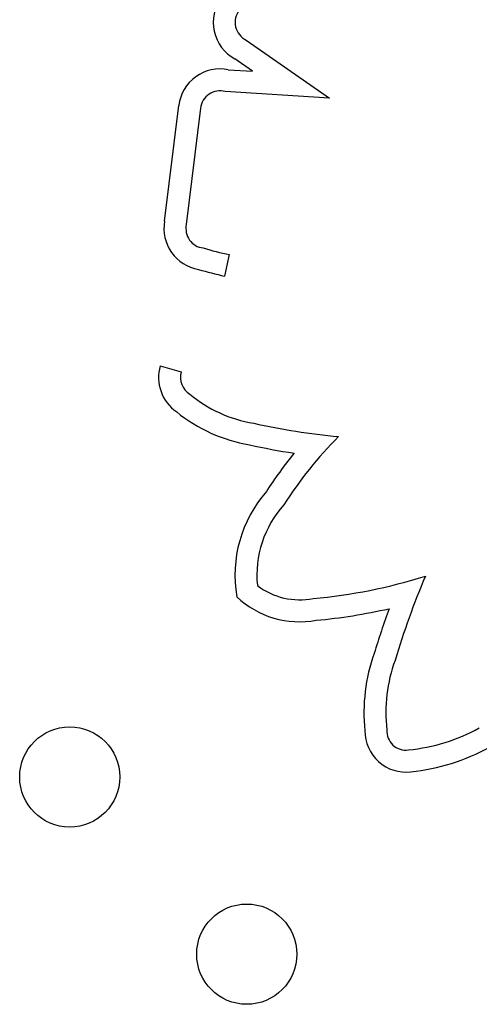
# Model space of a CAD drawing. Units: millimetres. Extents: x 27043.19 to 27052.44, y -1169.66 to -1163.25.
# Drawn here: x 27046.89 to 27046.92, y -1166.88 to -1166.8 of the extents above; entities that cross this region are included whole.
import ezdxf

# ---------------------------------------------------------------- set-up
doc = ezdxf.new("R2010")
doc.units = ezdxf.units.MM

msp = doc.modelspace()

# ---------------------------------------------------------------- linework, layer by layer
for p, q in [((27046.90385834566, -1166.803876700423), (27046.91049157228, -1166.808514004942)), ((27046.90435594339, -1166.806359818983), (27046.90294750168, -1166.805375174029)), ((27046.90242144752, -1166.806233557604), (27046.90435594339, -1166.806359818983)), ((27046.91049157228, -1166.808514004942), (27046.90217059989, -1166.807970908692)), ((27046.89733451702, -1166.818321766096), (27046.89846574928, -1166.809098151484)), ((27046.90020298217, -1166.809309163381), (27046.8990642094, -1166.818594260255)), ((27046.90249820521, -1166.820993432875), (27046.90212013004, -1166.82270210463)), ((27046.89698791699, -1166.829857554396), (27046.89866620943, -1166.830353371363))]:
    msp.add_line(p, q)
for centre in [(27046.88975327102, -1166.862666243996), (27046.90389540664, -1166.87680837962)]:
    msp.add_circle(centre, 0.004)
for centre, radius, start, end in [((27046.9045562782, -1166.802444630406), 0.003343089563811077, 143.940460883113, 241.2345948991088), ((27046.9045562782, -1166.802444630406), 0.001593089563798968, 141.8519841764644, 244.0172836427123), ((27046.90176947686, -1166.809496751105), 0.003327686520508132, 78.70134615179894, 173.1204322586832), ((27046.90176947686, -1166.809496751105), 0.00157768652052112, 75.27099266181746, 173.171348161737), ((27046.90058828911, -1166.818912947319), 0.003307042193759435, 169.702205501287, 260.492045401923), ((27046.90058828911, -1166.818912947319), 0.001557042193756413, 168.1895460300471, 263.5183049358802), ((27046.90962956423, -1166.788763990714), 0.03300898701087856, 253.7858479211408, 257.5232776960588), ((27046.90962956422, -1166.788763990711), 0.03475898701130405, 253.9885583777657, 257.5232776960588), ((27046.90017388617, -1166.830798783429), 0.003322094479964348, 163.5413091221995, 235.5502012863026), ((27046.90017388617, -1166.830798783429), 0.001572094479964349, 163.5413091221995, 237.6827747217076), ((27046.90623232575, -1166.823716980074), 0.01087792404786096, 230.6385619858093, 260.5687672136379), ((27046.90623232574, -1166.823716980072), 0.01262792404906174, 231.0543633391057, 260.3459253670165), ((27046.91620445207, -1166.781665889529), 0.05407502497113439, 257.4450285841393, 264.7258456794969), ((27046.93320268429, -1166.857627003101), 0.03117220506670639, 134.8100589089674, 147.6770320666709), ((27046.91620445205, -1166.781665889526), 0.05582502497173548, 257.4925647072225, 261.2128407038175), ((27046.93320268428, -1166.857627003114), 0.03292220506460265, 140.8369811391651, 147.4244074178436), ((27046.91305297431, -1166.846562818483), 0.01010114183736, 138.7396222891711, 189.8266422050788), ((27046.91305297431, -1166.846562818483), 0.00835114183728586, 137.8584727853092, 185.6898405680595), ((27046.9053731662, -1166.805761375686), 0.04283910640551214, 275.1195298827099, 287.3801633134555), ((27046.97623514836, -1166.871437465817), 0.06313705251988733, 156.8784460800864, 163.3644576671244), ((27046.90811848031, -1166.842984685728), 0.005550466053170162, 232.5443104603758, 281.1925396719905), ((27046.90811848032, -1166.84298468573), 0.007300466050593775, 226.5741636695426, 280.4215479930812), ((27046.90537316619, -1166.805761375688), 0.04458910640525354, 275.2318225017491, 282.8148145055673), ((27046.97623514837, -1166.871437465822), 0.06488705253278874, 159.9953687398448, 163.3185350650322), ((27046.92707454096, -1166.857517768678), 0.01382158757249998, 160.0929997603093, 186.0398020781761), ((27046.92707454096, -1166.857517768677), 0.0120715875725857, 159.8654444465323, 186.5978120799461), ((27046.91541271688, -1166.84604995887), 0.01452525698505164, 275.5191671723655, 299.0767710541872), ((27046.91659613271, -1166.859006359199), 0.003266636269725506, 179.3985071894691, 277.2942892303975), ((27046.9165961327, -1166.859006359194), 0.00151663627570161, 176.1598222730813, 278.0965330899501), ((27046.91541271687, -1166.846049958871), 0.01627525698560307, 275.6353032467753, 298.94978001237)]:
    msp.add_arc(centre, radius, start, end)

doc.saveas('drawing.dxf')
